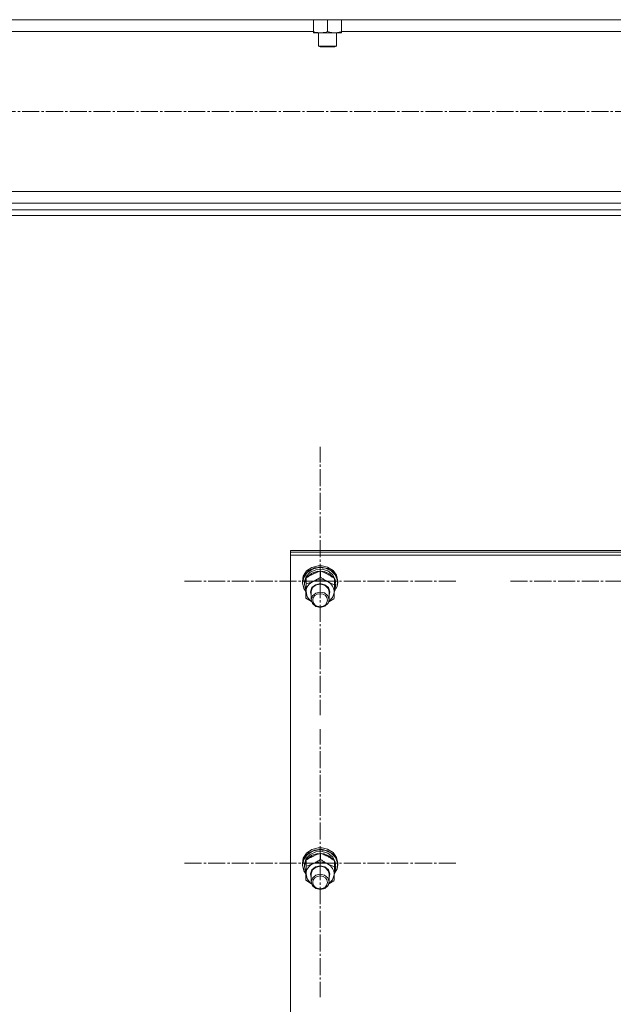
# Model space of a CAD drawing. Units: millimetres. Extents: x 0 to 17383, y -6 to 11880.
# Drawn here: x 2497 to 2897, y 7354 to 8018 of the extents above; entities that cross this region are included whole.
import ezdxf

# ---------------------------------------------------------------- set-up
doc = ezdxf.new("R2010")
doc.units = ezdxf.units.MM
doc.linetypes.add('K5LT_AXLED', pattern=[16, 11.5, -1.5, 1.5, -1.5])
doc.linetypes.add('K5LT_THIN', pattern=[0])
for name, color, linetype, true_color in [('OSI', 2, 'Continuous', 0xffff00), ('R', 1, 'Continuous', 0xff0000), ('WELDING', 7, 'Continuous', 0xffffff)]:
    doc.layers.add(name, color=color, linetype=linetype, true_color=true_color)

msp = doc.modelspace()

# ---------------------------------------------------------------- linework, layer by layer
at = {"layer": 'OSI', "color": 30, "linetype": 'K5LT_AXLED', "lineweight": 18, "true_color": 0xff8000}
for p, q in [((1650.62, 7956.16), (4410.62, 7956.16)), ((2699.59, 7639.63), (2699.59, 7730.01)), ((2699.59, 7639.63), (2607.59, 7639.63)), ((2699.59, 7639.63), (2791.59, 7639.63)), ((2699.59, 7639.63), (2699.59, 7549.25)), ((2919.59, 7639.63), (2827.59, 7639.63)), ((2699.59, 7449.37), (2699.59, 7539.75)), ((2699.59, 7449.37), (2607.59, 7449.37)), ((2699.59, 7449.37), (2791.59, 7449.37)), ((2699.59, 7449.37), (2699.59, 7358.99))]:
    msp.add_line(p, q, dxfattribs=at)
at = {"layer": 'R', "color": 7, "linetype": 'K5LT_THIN', "lineweight": 18}
for p, q in [((1636.09, 8018.06), (4425.09, 8018.06)), ((2695.09, 8018.06), (2695.09, 8010.01)), ((2704.59, 8018.06), (2704.59, 8010.01)), ((2714.09, 8018.06), (2714.09, 8010.01)), ((2464.09, 8010.06), (2695.09, 8010.06)), ((2695.09, 8009.16), (2695.09, 8010.01)), ((2709.34, 8009.16), (2695.09, 8009.16)), ((2698.59, 8009.16), (2698.59, 8000.24)), ((2714.09, 8009.16), (2709.34, 8009.16)), ((2710.59, 8009.16), (2710.59, 8000.24)), ((2714.09, 8010.06), (2945.09, 8010.06)), ((2714.09, 8010.01), (2714.09, 8009.16)), ((2710.59, 8000.24), (2698.59, 8000.24)), ((2698.59, 8000.24), (2699.59, 7999.66)), ((2709.59, 7999.66), (2699.59, 7999.66)), ((2710.59, 8000.24), (2709.59, 7999.66)), ((2131.59, 7902.26), (3929.59, 7902.26)), ((2131.59, 7894.26), (3929.59, 7894.26)), ((1631.59, 7889.76), (4429.59, 7889.76)), ((1631.59, 7886.16), (4429.59, 7886.16)), ((2679.59, 7659.08), (2679.59, 7660.09)), ((2679.59, 7660.09), (3379.59, 7660.09)), ((2679.59, 7659.08), (3379.59, 7659.08)), ((2679.59, 7657.08), (2679.59, 7659.08)), ((2679.59, 7659.08), (3379.59, 7659.08)), ((2679.59, 7051.71), (2679.59, 7657.08)), ((2679.59, 7657.08), (3379.59, 7657.08)), ((2694.01, 7648.81), (2690.48, 7646.38)), ((2694.35, 7647.69), (2690.79, 7645.35)), ((2695.82, 7648.53), (2691.88, 7646.62)), ((2696.65, 7647.24), (2692.93, 7645.54)), ((2698.32, 7649.95), (2694.01, 7648.81)), ((2698.67, 7648.72), (2694.35, 7647.69)), ((2700.29, 7649.03), (2695.82, 7648.53)), ((2700.86, 7647.54), (2696.65, 7647.24)), ((2698.34, 7649.95), (2698.32, 7649.95)), ((2700.86, 7649.95), (2698.32, 7649.95)), ((2700.84, 7649.95), (2698.34, 7649.95)), ((2703.12, 7648.29), (2698.67, 7648.72)), ((2704.66, 7648.08), (2700.29, 7649.03)), ((2700.84, 7649.95), (2700.86, 7649.95)), ((2704.66, 7649.03), (2700.86, 7649.95)), ((2704.85, 7646.38), (2700.86, 7647.54)), ((2707.06, 7646.45), (2703.12, 7648.29)), ((2708.32, 7646.75), (2704.66, 7649.03)), ((2708.32, 7645.8), (2704.66, 7648.08)), ((2688.24, 7643), (2687.59, 7639.63)), ((2689.03, 7643.6), (2687.67, 7639.88)), ((2688.48, 7642.03), (2687.77, 7638.23)), ((2690.48, 7646.38), (2688.24, 7643)), ((2690.79, 7645.35), (2688.48, 7642.03)), ((2691.88, 7646.62), (2689.03, 7643.6)), ((2690.27, 7642.71), (2689.12, 7639.2)), ((2690.24, 7641.39), (2689.12, 7637.87)), ((2690.25, 7637.65), (2690.25, 7641.82)), ((2692.93, 7645.54), (2690.27, 7642.71)), ((2691, 7642.49), (2690.7, 7642.1)), ((2694.07, 7644.99), (2691, 7642.49)), ((2698.03, 7646.25), (2694.07, 7644.99)), ((2702.24, 7646.06), (2698.03, 7646.25)), ((2699.9, 7642.16), (2699.9, 7646.33)), ((2706.02, 7644.45), (2702.24, 7646.06)), ((2708, 7643.96), (2704.85, 7646.38)), ((2708.77, 7641.68), (2706.02, 7644.45)), ((2709.94, 7643.48), (2707.06, 7646.45)), ((2709.8, 7640.66), (2708, 7643.96)), ((2710.74, 7643.46), (2708.32, 7646.75)), ((2710.74, 7642.51), (2708.32, 7645.8)), ((2709.24, 7637.18), (2709.24, 7641.35)), ((2710.01, 7638.4), (2709.24, 7640.84)), ((2711.33, 7639.8), (2709.94, 7643.48)), ((2711.59, 7639.63), (2710.74, 7643.46)), ((2711.59, 7638.67), (2710.74, 7642.51)), ((2687.67, 7639.88), (2687.59, 7638.67)), ((2687.59, 7639.63), (2687.59, 7638.67)), ((2687.59, 7638.67), (2687.6, 7638.38)), ((2687.6, 7638.38), (2688.57, 7634.57)), ((2687.77, 7638.23), (2688.74, 7634.45)), ((2688.57, 7634.57), (2689.95, 7632.5)), ((2688.74, 7634.45), (2689.95, 7632.6)), ((2689.12, 7639.2), (2689.09, 7638.52)), ((2689.09, 7638.52), (2689.09, 7637.27)), ((2689.12, 7637.87), (2689.09, 7637.27)), ((2689.09, 7637.27), (2689.94, 7633.7)), ((2693.09, 7632.41), (2694.02, 7635.15)), ((2693.59, 7632.54), (2694.52, 7635.16)), ((2694.02, 7635.15), (2696.39, 7637.14)), ((2694.52, 7635.16), (2696.86, 7637.01)), ((2696.39, 7637.14), (2699.59, 7637.87)), ((2696.86, 7637.01), (2699.96, 7637.57)), ((2699.59, 7637.87), (2702.78, 7637.15)), ((2699.96, 7637.57), (2702.96, 7636.68)), ((2702.78, 7637.15), (2705.15, 7635.16)), ((2702.96, 7636.68), (2705.02, 7634.6)), ((2705.02, 7634.6), (2705.59, 7632.39)), ((2705.15, 7635.16), (2706.09, 7632.42)), ((2709.1, 7632.44), (2711.03, 7635.94)), ((2709.1, 7632.34), (2711.13, 7635.83)), ((2709.14, 7633.48), (2709.9, 7635.53)), ((2709.2, 7635.52), (2709.9, 7635.53)), ((2710.01, 7638.4), (2709.24, 7638.38)), ((2709.24, 7637.78), (2710.06, 7637.8)), ((2711.03, 7635.94), (2711.33, 7639.8)), ((2711.13, 7635.83), (2711.59, 7638.67)), ((2711.59, 7639.63), (2711.59, 7638.67)), ((2689.94, 7633.7), (2689.98, 7633.62)), ((2689.94, 7628.17), (2689.94, 7632.33)), ((2690.1, 7632.48), (2690.83, 7629.07)), ((2690.83, 7629.07), (2693.12, 7626.23)), ((2693.59, 7630.09), (2693.09, 7632.41)), ((2693.59, 7632.39), (2693.59, 7632.54)), ((2693.59, 7632.39), (2693.59, 7627.01)), ((2694.36, 7629.56), (2693.59, 7627.01)), ((2696.59, 7631.51), (2694.36, 7629.56)), ((2699.39, 7632.2), (2696.59, 7631.51)), ((2702.48, 7631.57), (2699.39, 7632.2)), ((2704.75, 7629.66), (2702.48, 7631.57)), ((2705.59, 7627.01), (2704.75, 7629.66)), ((2705.41, 7625.75), (2707.99, 7628.41)), ((2706.09, 7632.42), (2705.59, 7630.09)), ((2705.59, 7632.39), (2705.59, 7627.01)), ((2707.99, 7628.41), (2709.07, 7631.74)), ((2709.07, 7631.74), (2709.09, 7632.01)), ((2693.12, 7626.23), (2693.77, 7625.75)), ((2693.59, 7627.01), (2694.43, 7624.37)), ((2694.43, 7624.37), (2696.71, 7622.46)), ((2696.71, 7622.46), (2699.79, 7621.83)), ((2699.79, 7621.83), (2702.82, 7622.64)), ((2702.82, 7622.64), (2704.95, 7624.68)), ((2704.95, 7624.68), (2705.59, 7627.01)), ((2690.48, 7456.13), (2688.24, 7452.74)), ((2690.79, 7455.09), (2688.48, 7451.77)), ((2691.88, 7456.37), (2689.03, 7453.34)), ((2692.93, 7455.28), (2690.27, 7452.45)), ((2694.01, 7458.56), (2690.48, 7456.13)), ((2694.35, 7457.44), (2690.79, 7455.09)), ((2694.07, 7454.74), (2691, 7452.23)), ((2695.82, 7458.27), (2691.88, 7456.37)), ((2696.65, 7456.99), (2692.93, 7455.28)), ((2698.32, 7459.69), (2694.01, 7458.56)), ((2698.03, 7455.99), (2694.07, 7454.74)), ((2698.67, 7458.46), (2694.35, 7457.44)), ((2700.29, 7458.78), (2695.82, 7458.27)), ((2700.86, 7457.28), (2696.65, 7456.99)), ((2702.24, 7455.8), (2698.03, 7455.99)), ((2698.34, 7459.69), (2698.32, 7459.69)), ((2700.86, 7459.69), (2698.32, 7459.69)), ((2700.84, 7459.69), (2698.34, 7459.69)), ((2703.12, 7458.03), (2698.67, 7458.46)), ((2699.9, 7451.9), (2699.9, 7456.07)), ((2704.66, 7457.82), (2700.29, 7458.78)), ((2700.84, 7459.69), (2700.86, 7459.69)), ((2704.66, 7458.78), (2700.86, 7459.69)), ((2704.85, 7456.13), (2700.86, 7457.28)), ((2706.02, 7454.19), (2702.24, 7455.8)), ((2707.06, 7456.2), (2703.12, 7458.03)), ((2708.32, 7456.49), (2704.66, 7458.78)), ((2708.32, 7455.54), (2704.66, 7457.82)), ((2708, 7453.7), (2704.85, 7456.13)), ((2709.94, 7453.23), (2707.06, 7456.2)), ((2710.74, 7453.2), (2708.32, 7456.49)), ((2710.74, 7452.25), (2708.32, 7455.54)), ((2688.24, 7452.74), (2687.59, 7449.37)), ((2687.67, 7449.62), (2687.59, 7448.42)), ((2687.59, 7449.37), (2687.59, 7448.42)), ((2687.59, 7448.42), (2687.6, 7448.12)), ((2687.6, 7448.12), (2688.57, 7444.31)), ((2689.03, 7453.34), (2687.67, 7449.62)), ((2688.48, 7451.77), (2687.77, 7447.98)), ((2689.12, 7448.94), (2689.09, 7448.27)), ((2689.09, 7448.27), (2689.09, 7447.01)), ((2690.27, 7452.45), (2689.12, 7448.94)), ((2690.24, 7451.13), (2689.12, 7447.62)), ((2690.25, 7447.39), (2690.25, 7451.56)), ((2691, 7452.23), (2690.7, 7451.84)), ((2708.77, 7451.42), (2706.02, 7454.19)), ((2709.8, 7450.4), (2708, 7453.7)), ((2709.24, 7446.93), (2709.24, 7451.09)), ((2710.01, 7448.14), (2709.24, 7450.59)), ((2710.01, 7448.14), (2709.24, 7448.13)), ((2711.33, 7449.54), (2709.94, 7453.23)), ((2711.59, 7449.37), (2710.74, 7453.2)), ((2711.59, 7448.42), (2710.74, 7452.25)), ((2711.03, 7445.68), (2711.33, 7449.54)), ((2711.13, 7445.57), (2711.59, 7448.42)), ((2711.59, 7449.37), (2711.59, 7448.42)), ((2687.77, 7447.98), (2688.74, 7444.2)), ((2688.57, 7444.31), (2689.95, 7442.25)), ((2688.74, 7444.2), (2689.95, 7442.35)), ((2689.12, 7447.62), (2689.09, 7447.01)), ((2689.09, 7447.01), (2689.94, 7443.44)), ((2689.94, 7443.44), (2689.98, 7443.36)), ((2689.94, 7437.91), (2689.94, 7442.08)), ((2690.1, 7442.22), (2690.83, 7438.82)), ((2693.09, 7442.15), (2694.02, 7444.89)), ((2693.59, 7439.83), (2693.09, 7442.15)), ((2693.59, 7442.28), (2694.52, 7444.91)), ((2693.59, 7442.14), (2693.59, 7442.28)), ((2693.59, 7442.14), (2693.59, 7436.76)), ((2694.02, 7444.89), (2696.39, 7446.88)), ((2694.52, 7444.91), (2696.86, 7446.76)), ((2696.39, 7446.88), (2699.59, 7447.61)), ((2699.39, 7441.94), (2696.59, 7441.25)), ((2696.86, 7446.76), (2699.96, 7447.31)), ((2702.48, 7441.31), (2699.39, 7441.94)), ((2699.59, 7447.61), (2702.78, 7446.89)), ((2699.96, 7447.31), (2702.96, 7446.43)), ((2702.78, 7446.89), (2705.15, 7444.9)), ((2702.96, 7446.43), (2705.02, 7444.34)), ((2705.02, 7444.34), (2705.59, 7442.14)), ((2705.15, 7444.9), (2706.09, 7442.16)), ((2706.09, 7442.16), (2705.59, 7439.83)), ((2705.59, 7442.14), (2705.59, 7436.76)), ((2707.99, 7438.15), (2709.07, 7441.49)), ((2709.07, 7441.49), (2709.09, 7441.76)), ((2709.1, 7442.19), (2711.03, 7445.68)), ((2709.1, 7442.09), (2711.13, 7445.57)), ((2709.14, 7443.22), (2709.9, 7445.28)), ((2709.2, 7445.26), (2709.9, 7445.28)), ((2709.24, 7447.53), (2710.06, 7447.55)), ((2690.83, 7438.82), (2693.12, 7435.98)), ((2693.12, 7435.98), (2693.77, 7435.5)), ((2694.36, 7439.3), (2693.59, 7436.76)), ((2693.59, 7436.76), (2694.43, 7434.11)), ((2696.59, 7441.25), (2694.36, 7439.3)), ((2704.75, 7439.4), (2702.48, 7441.31)), ((2705.59, 7436.76), (2704.75, 7439.4)), ((2704.95, 7434.42), (2705.59, 7436.76)), ((2705.41, 7435.5), (2707.99, 7438.15)), ((2694.43, 7434.11), (2696.71, 7432.21)), ((2696.71, 7432.21), (2699.79, 7431.57)), ((2699.79, 7431.57), (2702.82, 7432.38)), ((2702.82, 7432.38), (2704.95, 7434.42))]:
    msp.add_line(p, q, dxfattribs=at)
for centre, major_axis, ratio, start_param, end_param in [((2699.59, 7632.25), (-9.5, 0), 0.864804, 4.160377, 5.207574), ((2699.59, 7636.18), (0.23, -20.38), 0.514985, 1.674322, 1.786714), ((2699.59, 7632.25), (-9.5, 0), 0.864804, 5.207574, 6.254772), ((2699.59, 7632.25), (9.5, 0), 0.864804, 6.254772, 7.30197), ((2699.59, 7639.74), (0.23, -20.38), 0.514985, 1.357135, 1.469736), ((2699.59, 7441.99), (-9.5, 0), 0.864804, 5.207574, 6.254772), ((2699.59, 7441.99), (-9.5, 0), 0.864804, 4.160377, 5.207574), ((2699.59, 7441.99), (9.5, 0), 0.864804, 6.254772, 7.30197), ((2699.59, 7445.92), (0.23, -20.38), 0.514985, 1.674322, 1.786714), ((2699.59, 7449.49), (0.23, -20.38), 0.514985, 1.357135, 1.469736)]:
    msp.add_ellipse(centre, major_axis=major_axis, ratio=ratio, start_param=start_param, end_param=end_param, dxfattribs=at)
for centre in [(2699.59, 7626.72), (2699.59, 7436.47)]:
    msp.add_ellipse(centre, major_axis=(-5, 0), ratio=0.864804, dxfattribs=at)
at = {"layer": 'WELDING', "color": 7, "linetype": 'K5LT_THIN', "lineweight": 18}
for p, q in [((2693.78, 7625.71), (2689.94, 7628.17)), ((2708.93, 7627.7), (2705.38, 7625.65)), ((2693.78, 7435.45), (2689.94, 7437.91)), ((2708.93, 7437.44), (2705.38, 7435.39))]:
    msp.add_line(p, q, dxfattribs=at)
for points, knots in [([(2695.09, 8010.01), (2695.65, 8009.83), (2696.47, 8009.59), (2697.46, 8009.38), (2698.06, 8009.29), (2698.58, 8009.22), (2699.11, 8009.18), (2699.63, 8009.16), (2700.16, 8009.16), (2700.68, 8009.19), (2701.27, 8009.24), (2701.99, 8009.34), (2703.13, 8009.56), (2704.01, 8009.82), (2704.59, 8010.01)], [0, 0, 0, 0, 2.72415, 3.912285, 4.716446, 5.530362, 6.353984, 7.180289, 7.997717, 8.810544, 9.605533, 10.761675, 12.184093, 15, 15, 15, 15]), ([(2704.59, 8010.01), (2705.09, 8009.85), (2705.85, 8009.62), (2706.82, 8009.41), (2707.49, 8009.3), (2708.1, 8009.22), (2708.72, 8009.17), (2709.14, 8009.16), (2709.34, 8009.16)], [0, 0, 0, 0, 2.905563, 4.375924, 5.511195, 6.679161, 7.850161, 9, 9, 9, 9]), ([(2709.34, 8009.16), (2709.56, 8009.16), (2709.99, 8009.18), (2710.63, 8009.23), (2711.27, 8009.31), (2712.07, 8009.45), (2713.01, 8009.67), (2713.74, 8009.9), (2714.09, 8010.01)], [0, 0, 0, 0, 1.192024, 2.404251, 3.60809, 4.765234, 6.955738, 9, 9, 9, 9]), ([(2690.25, 7641.82), (2690.24, 7641.46), (2690.21, 7640.79), (2690.18, 7639.81), (2690.14, 7638.87), (2690.12, 7638.12), (2690.1, 7637.64), (2690.1, 7637.5)], [0, 0, 0, 0, 2.217775, 4.084032, 5.603228, 7.294903, 8, 8, 8, 8]), ([(2699.9, 7646.33), (2699.34, 7646.15), (2698.51, 7645.89), (2697.41, 7645.48), (2696.62, 7645.18), (2695.83, 7644.84), (2695.02, 7644.48), (2694.31, 7644.13), (2693.55, 7643.74), (2692.6, 7643.23), (2691.45, 7642.56), (2690.63, 7642.06), (2690.25, 7641.82)], [0, 0, 0, 0, 2.36093, 3.390647, 4.439067, 5.506786, 6.577788, 7.635804, 8.324795, 9.644879, 11.41364, 13, 13, 13, 13]), ([(2695.08, 7639.48), (2695.41, 7639.63), (2695.96, 7639.9), (2696.82, 7640.34), (2697.74, 7640.85), (2698.8, 7641.47), (2699.55, 7641.93), (2699.9, 7642.16)], [0, 0, 0, 0, 1.597458, 2.676777, 4.235764, 6.182879, 8, 8, 8, 8]), ([(2709.24, 7641.35), (2708.61, 7641.79), (2707.65, 7642.45), (2706.41, 7643.22), (2705.73, 7643.62), (2705.13, 7643.97), (2704.52, 7644.3), (2703.84, 7644.65), (2703.09, 7645.01), (2702.11, 7645.46), (2701, 7645.92), (2700.21, 7646.21), (2699.9, 7646.33)], [0, 0, 0, 0, 2.702966, 4.087587, 5.148464, 5.506786, 6.577788, 7.635804, 8.324795, 9.644879, 11.688395, 13, 13, 13, 13]), ([(2699.9, 7642.16), (2700.45, 7641.77), (2701.33, 7641.17), (2702.49, 7640.44), (2703.36, 7639.92), (2704.03, 7639.53), (2704.44, 7639.31), (2704.57, 7639.24)], [0, 0, 0, 0, 2.906663, 4.558322, 5.937032, 7.321091, 8, 8, 8, 8]), ([(2690.1, 7637.5), (2690.08, 7637.13), (2690.06, 7636.34), (2690.02, 7635.1), (2689.98, 7633.75), (2689.95, 7632.82), (2689.94, 7632.33)], [0, 0, 0, 0, 1.617202, 3.338038, 5.143722, 7, 7, 7, 7]), ([(2690.1, 7632.48), (2690.11, 7632.8), (2690.12, 7633.24), (2690.15, 7634.02), (2690.16, 7634.58), (2690.19, 7635.46), (2690.22, 7636.39), (2690.24, 7637.24), (2690.25, 7637.65)], [0, 0, 0, 0, 1.79714, 2.404251, 4.194774, 4.765234, 6.955738, 9, 9, 9, 9]), ([(2690.25, 7637.65), (2690.76, 7637.8), (2691.59, 7638.07), (2692.79, 7638.5), (2693.75, 7638.89), (2694.52, 7639.22), (2694.94, 7639.41), (2695.08, 7639.48)], [0, 0, 0, 0, 2.582723, 4.221355, 5.937032, 7.321091, 8, 8, 8, 8]), ([(2704.57, 7639.24), (2704.89, 7639.07), (2705.42, 7638.8), (2706.26, 7638.4), (2707.15, 7638), (2708.18, 7637.58), (2708.9, 7637.31), (2709.24, 7637.18)], [0, 0, 0, 0, 1.597458, 2.676777, 4.235764, 6.182879, 8, 8, 8, 8]), ([(2709.24, 7637.18), (2709.23, 7636.68), (2709.2, 7635.71), (2709.16, 7634.43), (2709.13, 7633.35), (2709.11, 7632.59), (2709.09, 7632.16), (2709.09, 7632.01)], [0, 0, 0, 0, 2.217775, 4.338447, 5.851552, 7.294903, 8, 8, 8, 8]), ([(2689.94, 7628.17), (2689.96, 7628.58), (2689.98, 7629.22), (2690.02, 7630.21), (2690.05, 7631.01), (2690.07, 7631.8), (2690.09, 7632.28), (2690.1, 7632.48)], [0, 0, 0, 0, 2.582723, 3.88971, 5.5895, 6.977921, 8, 8, 8, 8]), ([(2709.09, 7632.01), (2709.08, 7631.74), (2709.06, 7631.18), (2709.04, 7630.46), (2709.01, 7629.64), (2708.97, 7628.73), (2708.95, 7628.04), (2708.93, 7627.7)], [0, 0, 0, 0, 1.376183, 2.81527, 3.814901, 5.878539, 8, 8, 8, 8]), ([(2699.9, 7456.07), (2699.34, 7455.9), (2698.51, 7455.63), (2697.41, 7455.23), (2696.62, 7454.92), (2695.83, 7454.58), (2695.02, 7454.22), (2694.31, 7453.88), (2693.55, 7453.48), (2692.6, 7452.98), (2691.45, 7452.31), (2690.63, 7451.8), (2690.25, 7451.56)], [0, 0, 0, 0, 2.36093, 3.390647, 4.439067, 5.506786, 6.577788, 7.635804, 8.324795, 9.644879, 11.41364, 13, 13, 13, 13]), ([(2709.24, 7451.09), (2708.61, 7451.54), (2707.65, 7452.19), (2706.41, 7452.97), (2705.73, 7453.37), (2705.13, 7453.71), (2704.52, 7454.04), (2703.84, 7454.39), (2703.09, 7454.76), (2702.11, 7455.2), (2701, 7455.66), (2700.21, 7455.96), (2699.9, 7456.07)], [0, 0, 0, 0, 2.702966, 4.087587, 5.148464, 5.506786, 6.577788, 7.635804, 8.324795, 9.644879, 11.688395, 13, 13, 13, 13]), ([(2690.25, 7451.56), (2690.24, 7451.21), (2690.21, 7450.53), (2690.18, 7449.55), (2690.14, 7448.62), (2690.12, 7447.86), (2690.1, 7447.39), (2690.1, 7447.25)], [0, 0, 0, 0, 2.217775, 4.084032, 5.603228, 7.294903, 8, 8, 8, 8]), ([(2690.25, 7447.39), (2690.76, 7447.54), (2691.59, 7447.81), (2692.79, 7448.25), (2693.75, 7448.63), (2694.52, 7448.96), (2694.94, 7449.16), (2695.08, 7449.22)], [0, 0, 0, 0, 2.582723, 4.221355, 5.937032, 7.321091, 8, 8, 8, 8]), ([(2695.08, 7449.22), (2695.41, 7449.37), (2695.96, 7449.64), (2696.82, 7450.09), (2697.74, 7450.59), (2698.8, 7451.21), (2699.55, 7451.67), (2699.9, 7451.9)], [0, 0, 0, 0, 1.597458, 2.676777, 4.235764, 6.182879, 8, 8, 8, 8]), ([(2699.9, 7451.9), (2700.45, 7451.51), (2701.33, 7450.92), (2702.49, 7450.18), (2703.36, 7449.66), (2704.03, 7449.28), (2704.44, 7449.06), (2704.57, 7448.99)], [0, 0, 0, 0, 2.906663, 4.558322, 5.937032, 7.321091, 8, 8, 8, 8]), ([(2704.57, 7448.99), (2704.89, 7448.82), (2705.42, 7448.54), (2706.26, 7448.15), (2707.15, 7447.74), (2708.18, 7447.32), (2708.9, 7447.05), (2709.24, 7446.93)], [0, 0, 0, 0, 1.597458, 2.676777, 4.235764, 6.182879, 8, 8, 8, 8]), ([(2690.1, 7447.25), (2690.08, 7446.87), (2690.06, 7446.09), (2690.02, 7444.84), (2689.98, 7443.5), (2689.95, 7442.56), (2689.94, 7442.08)], [0, 0, 0, 0, 1.617202, 3.338038, 5.143722, 7, 7, 7, 7]), ([(2689.94, 7437.91), (2689.96, 7438.32), (2689.98, 7438.97), (2690.02, 7439.95), (2690.05, 7440.76), (2690.07, 7441.54), (2690.09, 7442.02), (2690.1, 7442.22)], [0, 0, 0, 0, 2.582723, 3.88971, 5.5895, 6.977921, 8, 8, 8, 8]), ([(2690.1, 7442.22), (2690.11, 7442.55), (2690.12, 7442.99), (2690.15, 7443.77), (2690.16, 7444.33), (2690.19, 7445.2), (2690.22, 7446.14), (2690.24, 7446.98), (2690.25, 7447.39)], [0, 0, 0, 0, 1.79714, 2.404251, 4.194774, 4.765234, 6.955738, 9, 9, 9, 9]), ([(2709.09, 7441.76), (2709.08, 7441.48), (2709.06, 7440.92), (2709.04, 7440.2), (2709.01, 7439.38), (2708.97, 7438.48), (2708.95, 7437.78), (2708.93, 7437.44)], [0, 0, 0, 0, 1.376183, 2.81527, 3.814901, 5.878539, 8, 8, 8, 8]), ([(2709.24, 7446.93), (2709.23, 7446.43), (2709.2, 7445.46), (2709.16, 7444.18), (2709.13, 7443.09), (2709.11, 7442.33), (2709.09, 7441.9), (2709.09, 7441.76)], [0, 0, 0, 0, 2.217775, 4.338447, 5.851552, 7.294903, 8, 8, 8, 8])]:
    msp.add_open_spline(points, degree=3, knots=knots, dxfattribs=at)

doc.saveas('drawing.dxf')
